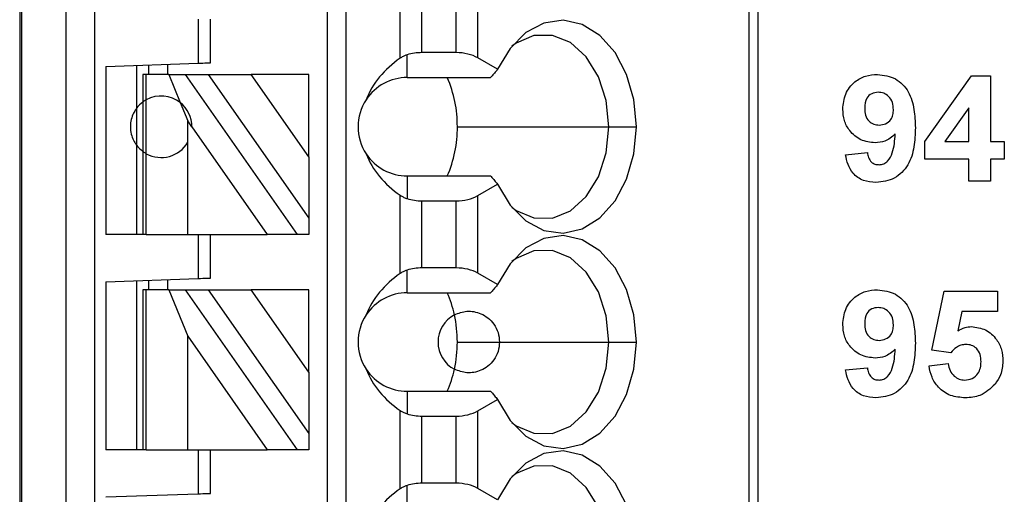
# Model space of a CAD drawing. Units: inches. Extents: x 0.1 to 16.9, y 0.1 to 10.9.
# Drawn here: x 9.1 to 9.7, y 6.7 to 7 of the extents above; entities that cross this region are included whole.
import ezdxf

# ---------------------------------------------------------------- set-up
doc = ezdxf.new("R2010")
doc.units = ezdxf.units.IN
doc.header["$MEASUREMENT"] = 0

msp = doc.modelspace()

# ---------------------------------------------------------------- linework, layer by layer
at = {"color": 7, "linetype": 'Continuous', "lineweight": 25}
for p, q in [((9.07016, 8.2426), (9.07016, 5.28984)), ((9.07135, 8.2426), (9.07135, 5.28984)), ((9.09983, 5.28984), (9.09983, 8.2426)), ((9.11833, 5.28984), (9.11833, 8.2426)), ((9.26701, 8.2426), (9.26701, 5.3489)), ((9.27882, 8.2426), (9.27882, 5.3489)), ((9.53683, 8.2426), (9.53683, 5.28984)), ((9.5426, 8.2426), (9.5426, 5.28984)), ((9.31368, 6.97739), (9.31368, 7.02749)), ((9.36333, 6.97762), (9.36333, 7.02726)), ((9.3276, 6.98095), (9.3276, 7.02393)), ((9.34941, 6.98095), (9.34941, 7.02393)), ((9.18433, 7.00244), (9.18433, 6.97421)), ((9.19221, 6.97449), (9.19221, 7.00244)), ((9.31819, 6.96504), (9.31819, 6.97957)), ((9.34941, 6.98095), (9.3276, 6.98095)), ((9.37603, 6.97029), (9.36333, 6.97762)), ((9.12528, 6.97215), (9.18433, 6.97421)), ((9.12528, 6.97215), (9.12528, 6.86465)), ((9.14496, 6.97284), (9.14496, 6.94535)), ((9.15283, 6.96701), (9.15283, 6.97311)), ((9.16465, 6.97353), (9.16465, 6.96701)), ((9.1489, 6.96701), (9.1489, 6.94929)), ((9.1512, 6.96701), (9.1489, 6.96701)), ((9.1512, 6.95078), (9.1512, 6.96701)), ((9.1655, 6.96701), (9.1512, 6.96701)), ((9.1655, 6.96701), (9.17289, 6.94901)), ((9.1655, 6.96701), (9.17631, 6.96701)), ((9.24799, 6.86465), (9.17631, 6.96701)), ((9.17631, 6.96701), (9.19073, 6.96701)), ((9.19073, 6.96701), (9.2552, 6.87494)), ((9.19073, 6.96701), (9.21829, 6.96701)), ((9.2552, 6.9143), (9.21829, 6.96701)), ((9.2552, 6.96701), (9.21829, 6.96701)), ((9.2552, 6.9143), (9.2552, 6.96701)), ((9.31819, 6.96504), (9.37157, 6.96504)), ((9.64949, 6.92406), (9.67938, 6.96614)), ((9.67938, 6.96614), (9.69154, 6.96614)), ((9.69154, 6.96614), (9.69154, 6.9241)), ((9.1512, 6.91631), (9.1512, 6.95078)), ((9.14496, 6.94535), (9.14496, 6.92173)), ((9.1489, 6.94929), (9.1489, 6.9178)), ((9.17289, 6.94901), (9.17771, 6.93727)), ((9.67752, 6.94564), (9.66223, 6.9241)), ((9.67752, 6.9241), (9.67752, 6.94564)), ((9.17771, 6.92363), (9.17771, 6.93727)), ((9.18039, 6.93344), (9.17771, 6.93727)), ((9.18039, 6.93344), (9.22856, 6.86465)), ((9.35025, 6.93354), (9.44724, 6.93354)), ((9.44724, 6.93354), (9.4648, 6.93354)), ((9.14496, 6.92173), (9.14496, 6.86465)), ((9.17771, 6.86465), (9.17771, 6.92363)), ((9.64949, 6.91272), (9.64949, 6.92406)), ((9.66223, 6.9241), (9.67752, 6.9241)), ((9.69154, 6.9241), (9.70029, 6.9241)), ((9.70029, 6.9241), (9.70029, 6.91272)), ((9.1489, 6.9178), (9.1489, 6.86465)), ((9.1512, 6.86465), (9.1512, 6.91631)), ((9.2552, 6.9143), (9.2552, 6.87494)), ((9.59869, 6.91564), (9.61271, 6.91709)), ((9.67752, 6.91272), (9.64949, 6.91272)), ((9.67752, 6.8987), (9.67752, 6.91272)), ((9.70029, 6.91272), (9.69154, 6.91272)), ((9.69154, 6.91272), (9.69154, 6.8987)), ((9.31819, 6.90205), (9.31819, 6.88752)), ((9.31819, 6.90205), (9.37157, 6.90205)), ((9.36333, 6.88947), (9.37603, 6.8968)), ((9.69154, 6.8987), (9.67752, 6.8987)), ((9.31368, 6.8396), (9.31368, 6.8897)), ((9.36333, 6.83983), (9.36333, 6.88947)), ((9.3276, 6.88614), (9.34941, 6.88614)), ((9.3276, 6.84316), (9.3276, 6.88614)), ((9.34941, 6.84316), (9.34941, 6.88614)), ((9.2552, 6.87494), (9.2552, 6.86465)), ((9.1489, 6.86465), (9.12528, 6.86465)), ((9.1512, 6.86465), (9.1489, 6.86465)), ((9.1512, 6.86465), (9.17771, 6.86465)), ((9.17771, 6.86465), (9.22856, 6.86465)), ((9.18433, 6.86465), (9.18433, 6.83642)), ((9.19221, 6.83669), (9.19221, 6.86465)), ((9.24799, 6.86465), (9.22856, 6.86465)), ((9.2552, 6.86465), (9.24799, 6.86465)), ((9.31819, 6.82724), (9.31819, 6.84177)), ((9.34941, 6.84316), (9.3276, 6.84316)), ((9.37603, 6.83249), (9.36333, 6.83983)), ((9.12528, 6.83436), (9.18433, 6.83642)), ((9.12528, 6.83436), (9.12528, 6.72685)), ((9.14496, 6.83504), (9.14496, 6.72685)), ((9.15283, 6.82921), (9.15283, 6.83532)), ((9.16465, 6.83573), (9.16465, 6.82921)), ((9.1489, 6.82921), (9.1489, 6.72685)), ((9.1512, 6.82921), (9.1489, 6.82921)), ((9.1512, 6.72685), (9.1512, 6.82921)), ((9.1655, 6.82921), (9.1512, 6.82921)), ((9.1655, 6.82921), (9.17771, 6.79947)), ((9.1655, 6.82921), (9.17631, 6.82921)), ((9.24799, 6.72685), (9.17631, 6.82921)), ((9.17631, 6.82921), (9.19073, 6.82921)), ((9.19073, 6.82921), (9.2552, 6.73715)), ((9.19073, 6.82921), (9.21829, 6.82921)), ((9.2552, 6.77651), (9.21829, 6.82921)), ((9.2552, 6.82921), (9.21829, 6.82921)), ((9.2552, 6.77651), (9.2552, 6.82921)), ((9.31819, 6.82724), (9.37157, 6.82724)), ((9.65387, 6.79055), (9.66176, 6.82835)), ((9.66176, 6.82835), (9.69592, 6.82835)), ((9.69592, 6.82835), (9.69592, 6.81521)), ((9.6732, 6.81521), (9.67047, 6.80284)), ((9.69592, 6.81521), (9.6732, 6.81521)), ((9.17771, 6.72685), (9.17771, 6.79947)), ((9.17771, 6.79947), (9.22856, 6.72685)), ((9.35025, 6.79575), (9.37724, 6.79575)), ((9.37724, 6.79575), (9.44724, 6.79575)), ((9.44724, 6.79575), (9.4648, 6.79575)), ((9.66597, 6.78893), (9.65387, 6.79055)), ((9.65212, 6.78045), (9.66438, 6.78193)), ((9.2552, 6.77651), (9.2552, 6.73715)), ((9.59869, 6.77785), (9.61271, 6.7793)), ((9.31819, 6.76425), (9.31819, 6.74972)), ((9.31819, 6.76425), (9.37157, 6.76425)), ((9.36333, 6.75167), (9.37603, 6.75901)), ((9.31368, 6.7018), (9.31368, 6.7519)), ((9.36333, 6.70203), (9.36333, 6.75167)), ((9.3276, 6.74834), (9.34941, 6.74834)), ((9.3276, 6.70536), (9.3276, 6.74834)), ((9.34941, 6.70536), (9.34941, 6.74834)), ((9.2552, 6.73715), (9.2552, 6.72685)), ((9.1489, 6.72685), (9.12528, 6.72685)), ((9.1512, 6.72685), (9.1489, 6.72685)), ((9.1512, 6.72685), (9.17771, 6.72685)), ((9.17771, 6.72685), (9.22856, 6.72685)), ((9.18433, 6.72685), (9.18433, 6.69862)), ((9.19221, 6.6989), (9.19221, 6.72685)), ((9.24799, 6.72685), (9.22856, 6.72685)), ((9.2552, 6.72685), (9.24799, 6.72685)), ((9.34941, 6.70536), (9.3276, 6.70536)), ((9.12528, 6.69656), (9.18433, 6.69862)), ((9.31819, 6.68945), (9.31819, 6.70398)), ((9.37603, 6.6947), (9.36333, 6.70203))]:
    msp.add_line(p, q, dxfattribs=at)
at = {"color": 7, "linetype": 'Continuous', "lineweight": 25, "flags": 128}
for points in [[(9.4648, 6.93354), (9.46322, 6.95088), (9.45857, 6.96707), (9.45115, 6.98106), (9.44147, 6.99193), (9.43015, 6.99895), (9.41794, 7.00167), (9.40564, 6.9999), (9.39407, 6.99377), (9.38398, 6.98368), (9.37603, 6.97029)], [(9.44724, 6.93354), (9.44553, 6.95024), (9.44056, 6.96557), (9.43273, 6.97829), (9.42268, 6.98736), (9.41122, 6.99204), (9.3993, 6.99195), (9.38788, 6.9871), (9.38508, 6.98507)], [(9.18433, 6.97421), (9.18587, 6.97427), (9.18734, 6.97432), (9.18871, 6.97437), (9.1899, 6.97441), (9.19088, 6.97444), (9.19161, 6.97447), (9.19205, 6.97448), (9.19221, 6.97449)], [(9.37603, 6.8968), (9.38398, 6.88341), (9.39407, 6.87332), (9.40564, 6.86719), (9.41794, 6.86542), (9.43015, 6.86814), (9.44147, 6.87516), (9.45115, 6.88602), (9.45857, 6.90001), (9.46322, 6.91621), (9.4648, 6.93354)], [(9.38508, 6.88201), (9.38788, 6.87999), (9.3993, 6.87514), (9.41122, 6.87505), (9.42268, 6.87973), (9.43273, 6.8888), (9.44056, 6.90152), (9.44553, 6.91685), (9.44724, 6.93354)], [(9.4648, 6.79575), (9.46322, 6.81308), (9.45857, 6.82928), (9.45115, 6.84327), (9.44147, 6.85413), (9.43015, 6.86115), (9.41794, 6.86387), (9.40564, 6.86211), (9.39407, 6.85598), (9.38398, 6.84588), (9.37603, 6.83249)], [(9.44724, 6.79575), (9.44553, 6.81244), (9.44056, 6.82777), (9.43273, 6.84049), (9.42268, 6.84956), (9.41122, 6.85424), (9.3993, 6.85415), (9.38788, 6.8493), (9.38508, 6.84728)], [(9.18433, 6.83642), (9.18587, 6.83647), (9.18734, 6.83652), (9.18871, 6.83657), (9.1899, 6.83661), (9.19088, 6.83665), (9.19161, 6.83667), (9.19205, 6.83669), (9.19221, 6.83669)], [(9.37603, 6.75901), (9.38398, 6.74561), (9.39407, 6.73552), (9.40564, 6.72939), (9.41794, 6.72763), (9.43015, 6.73034), (9.44147, 6.73737), (9.45115, 6.74823), (9.45857, 6.76222), (9.46322, 6.77841), (9.4648, 6.79575)], [(9.38508, 6.74422), (9.38788, 6.7422), (9.3993, 6.73734), (9.41122, 6.73725), (9.42268, 6.74194), (9.43273, 6.75101), (9.44056, 6.76373), (9.44553, 6.77906), (9.44724, 6.79575)], [(9.4648, 6.65795), (9.46322, 6.67529), (9.45857, 6.69148), (9.45115, 6.70547), (9.44147, 6.71634), (9.43015, 6.72336), (9.41794, 6.72607), (9.40564, 6.72431), (9.39407, 6.71818), (9.38398, 6.70809), (9.37603, 6.6947)], [(9.44724, 6.65795), (9.44553, 6.67465), (9.44056, 6.68998), (9.43273, 6.7027), (9.42268, 6.71177), (9.41122, 6.71645), (9.3993, 6.71636), (9.38788, 6.71151), (9.38508, 6.70948)], [(9.18433, 6.69862), (9.18587, 6.69868), (9.18734, 6.69873), (9.18871, 6.69878), (9.1899, 6.69882), (9.19088, 6.69885), (9.19161, 6.69888), (9.19205, 6.69889), (9.19221, 6.6989)]]:
    msp.add_lwpolyline(points, dxfattribs=at)
at = {"color": 7, "linetype": 'Continuous', "lineweight": 25}
for centre, radius, start, end in [((9.31819, 6.93354), 0.0315, 90, 146.63786), ((9.27328, 6.93422), 0.07697, 359.49371, 23.60003), ((9.16071, 6.93354), 0.01969, 51.7617, 118.87123), ((9.31819, 6.93354), 0.0315, 146.63786, 213.36214), ((9.16071, 6.93354), 0.01969, 359.69845, 51.7617), ((9.27229, 6.93307), 0.07797, 336.55603, 0.35026), ((9.16071, 6.93354), 0.01969, 241.12877, 329.74928), ((9.31819, 6.93354), 0.0315, 213.36214, 270), ((9.31819, 6.79575), 0.0315, 90, 146.63786), ((9.27775, 6.79798), 0.07226, 12.13424, 23.88975), ((9.31819, 6.79575), 0.0315, 146.63786, 213.36214), ((9.35756, 6.79575), 0.01969, 117.74447, 242.25553), ((9.26838, 6.79582), 0.08187, 359.94688, 12.2315), ((9.26838, 6.79567), 0.08187, 347.76853, 0.05309), ((9.31819, 6.79575), 0.0315, 213.36214, 270), ((9.27776, 6.79351), 0.07225, 336.10926, 347.86666)]:
    msp.add_arc(centre, radius, start, end, dxfattribs=at)
at = {"color": 8, "linetype": 'Continuous', "lineweight": 25}
for start, end in [(126.8699, 143.1301), (216.8699, 233.1301)]:
    msp.add_arc((9.16071, 6.93354), 0.01969, start, end, dxfattribs=at)
at = {"color": 7, "linetype": 'Continuous', "lineweight": 25}
for centre, major_axis, ratio, start_param, end_param in [((9.35862, 6.93354), (0.07003, 0), 0.816497, 2.267626, 2.83382), ((9.3276, 6.96959), (0.01969, 0), 0.57735, 1.570796, 2.069031), ((9.34941, 6.96959), (0.01969, 0), 0.57735, 0.785398, 1.570796), ((9.35862, 6.93354), (0.07003, 0), 0.816497, 3.449365, 4.015559), ((9.3276, 6.8975), (0.01969, 0), 0.57735, 4.214155, 4.712389), ((9.34941, 6.8975), (0.01969, 0), 0.57735, 4.712389, 5.497787), ((9.35862, 6.79575), (0.07003, 0), 0.816497, 2.267626, 2.83382), ((9.3276, 6.83179), (0.01969, 0), 0.57735, 1.570796, 2.069031), ((9.34941, 6.83179), (0.01969, 0), 0.57735, 0.785398, 1.570796), ((9.35862, 6.79575), (0.07003, 0), 0.816497, 3.449365, 4.015559), ((9.3276, 6.75971), (0.01969, 0), 0.57735, 4.214155, 4.712389), ((9.34941, 6.75971), (0.01969, 0), 0.57735, 4.712389, 5.497787), ((9.3276, 6.694), (0.01969, 0), 0.57735, 1.570796, 2.069031), ((9.34941, 6.694), (0.01969, 0), 0.57735, 0.785398, 1.570796), ((9.35862, 6.65795), (0.07003, 0), 0.816497, 2.267626, 2.83382)]:
    msp.add_ellipse(centre, major_axis=major_axis, ratio=ratio, start_param=start_param, end_param=end_param, dxfattribs=at)
for points, knots in [([(9.31819, 6.97957), (9.31762, 6.97937), (9.31668, 6.97905), (9.3155, 6.97848), (9.31454, 6.97796), (9.31397, 6.97758), (9.31368, 6.97739)], [0, 0, 0, 0, 0.3398088, 0.5599059, 0.7800105, 1, 1, 1, 1]), ([(9.37603, 6.97029), (9.37552, 6.96969), (9.37468, 6.96872), (9.37352, 6.96735), (9.37254, 6.9662), (9.3719, 6.96543), (9.37157, 6.96504)], [0, 0, 0, 0, 0.339999, 0.560002, 0.780001, 1, 1, 1, 1]), ([(9.59694, 6.94478), (9.59724, 6.94811), (9.59784, 6.95475), (9.60383, 6.96228), (9.61141, 6.96645), (9.61661, 6.96683), (9.61922, 6.96702)], [0, 0, 0, 0, 0.280025, 0.559134, 0.779359, 1, 1, 1, 1]), ([(9.61922, 6.96702), (9.6232, 6.96651), (9.62918, 6.96574), (9.6354, 6.96067), (9.64024, 6.95439), (9.64296, 6.94463), (9.64323, 6.93677), (9.64336, 6.93283)], [0, 0, 0, 0, 0.248403, 0.373708, 0.498988, 0.749041, 1, 1, 1, 1]), ([(9.1512, 6.95078), (9.15076, 6.95052), (9.15003, 6.95009), (9.14936, 6.94963), (9.14897, 6.94935), (9.14892, 6.94931), (9.1489, 6.94929)], [0, 0, 0, 0, 0.339844, 0.559956, 0.78001, 1, 1, 1, 1]), ([(9.61953, 6.95563), (9.61811, 6.95547), (9.61526, 6.95514), (9.61129, 6.95139), (9.61108, 6.94765), (9.61095, 6.94536)], [0, 0, 0, 0, 0.2807039, 0.5600835, 1, 1, 1, 1]), ([(9.62935, 6.94445), (9.62925, 6.94602), (9.62905, 6.94915), (9.62657, 6.95288), (9.62321, 6.95523), (9.62076, 6.9555), (9.61953, 6.95563)], [0, 0, 0, 0, 0.280494, 0.559424, 0.77982, 1, 1, 1, 1]), ([(9.14496, 6.94535), (9.14484, 6.94521), (9.14461, 6.94491), (9.14298, 6.94237), (9.14144, 6.93838), (9.14082, 6.93354), (9.14144, 6.92871), (9.14298, 6.92472), (9.14461, 6.92218), (9.14484, 6.92188), (9.14496, 6.92173)], [0, 0, 0, 0, 0.125041, 0.250004, 0.374961, 0.5, 0.625039, 0.749995, 0.874959, 1, 1, 1, 1]), ([(9.61756, 6.92323), (9.61445, 6.92362), (9.60821, 6.9244), (9.60133, 6.93026), (9.59746, 6.93742), (9.59711, 6.94233), (9.59694, 6.94478)], [0, 0, 0, 0, 0.279381, 0.559143, 0.779353, 1, 1, 1, 1]), ([(9.61095, 6.94536), (9.61102, 6.94385), (9.61116, 6.94084), (9.6133, 6.93703), (9.6167, 6.93493), (9.61906, 6.93472), (9.62025, 6.93461)], [0, 0, 0, 0, 0.280793, 0.559203, 0.779488, 1, 1, 1, 1]), ([(9.62025, 6.93461), (9.62166, 6.93477), (9.62449, 6.93509), (9.6277, 6.93772), (9.62917, 6.94112), (9.62929, 6.94334), (9.62935, 6.94445)], [0, 0, 0, 0, 0.279818, 0.558953, 0.779105, 1, 1, 1, 1]), ([(9.64336, 6.93283), (9.64322, 6.92877), (9.64295, 6.92066), (9.64002, 6.9106), (9.63495, 6.90418), (9.62843, 6.89908), (9.62225, 6.89832), (9.61814, 6.89782)], [0, 0, 0, 0, 0.250917, 0.500894, 0.626166, 0.751447, 1, 1, 1, 1]), ([(9.63046, 6.92891), (9.62837, 6.92707), (9.62464, 6.9238), (9.61973, 6.9234), (9.61756, 6.92323)], [0, 0, 0, 0, 0.559018, 1, 1, 1, 1]), ([(9.62014, 6.90921), (9.62116, 6.90933), (9.6232, 6.90957), (9.62658, 6.91208), (9.6298, 6.91869), (9.63019, 6.92481), (9.63046, 6.92891)], [0, 0, 0, 0, 0.124799, 0.249841, 0.498477, 1, 1, 1, 1]), ([(9.1489, 6.9178), (9.14896, 6.91775), (9.14905, 6.91768), (9.14965, 6.91726), (9.15032, 6.91681), (9.15091, 6.91647), (9.1512, 6.91631)], [0, 0, 0, 0, 0.339197, 0.55942, 0.779684, 1, 1, 1, 1]), ([(9.61814, 6.89782), (9.6154, 6.89804), (9.60992, 6.89847), (9.60347, 6.90314), (9.6, 6.90934), (9.59913, 6.91354), (9.59869, 6.91564)], [0, 0, 0, 0, 0.280034, 0.55877, 0.779104, 1, 1, 1, 1]), ([(9.61271, 6.91709), (9.61288, 6.91598), (9.61324, 6.91375), (9.6149, 6.91096), (9.61747, 6.90941), (9.61925, 6.90928), (9.62014, 6.90921)], [0, 0, 0, 0, 0.280707, 0.559909, 0.779668, 1, 1, 1, 1]), ([(9.37157, 6.90205), (9.37207, 6.90145), (9.3729, 6.90047), (9.37406, 6.89911), (9.37504, 6.89795), (9.3757, 6.89719), (9.37603, 6.8968)], [0, 0, 0, 0, 0.34, 0.559998, 0.779996, 1, 1, 1, 1]), ([(9.31368, 6.8897), (9.31413, 6.88941), (9.31487, 6.88893), (9.31604, 6.88834), (9.31708, 6.88789), (9.31782, 6.88764), (9.31819, 6.88752)], [0, 0, 0, 0, 0.339963, 0.560052, 0.780081, 1, 1, 1, 1]), ([(9.31819, 6.84177), (9.31762, 6.84158), (9.31668, 6.84125), (9.3155, 6.84069), (9.31454, 6.84017), (9.31397, 6.83979), (9.31368, 6.8396)], [0, 0, 0, 0, 0.339807, 0.559906, 0.780011, 1, 1, 1, 1]), ([(9.37603, 6.83249), (9.37552, 6.8319), (9.37468, 6.83092), (9.37352, 6.82956), (9.37254, 6.8284), (9.3719, 6.82763), (9.37157, 6.82724)], [0, 0, 0, 0, 0.339999, 0.560002, 0.780003, 1, 1, 1, 1]), ([(9.59694, 6.80699), (9.59724, 6.81031), (9.59784, 6.81696), (9.60383, 6.82448), (9.61141, 6.82865), (9.61661, 6.82903), (9.61922, 6.82923)], [0, 0, 0, 0, 0.280025, 0.559134, 0.779359, 1, 1, 1, 1]), ([(9.61922, 6.82923), (9.6232, 6.82871), (9.62918, 6.82794), (9.6354, 6.82287), (9.64024, 6.8166), (9.64296, 6.80683), (9.64323, 6.79897), (9.64336, 6.79504)], [0, 0, 0, 0, 0.248403, 0.373708, 0.498989, 0.749041, 1, 1, 1, 1]), ([(9.3484, 6.81317), (9.35098, 6.81416), (9.35613, 6.81614), (9.36388, 6.81489), (9.36989, 6.81142), (9.37382, 6.80732), (9.37668, 6.80191), (9.37706, 6.7978), (9.37724, 6.79575)], [0, 0, 0, 0, 0.250248, 0.499837, 0.62505, 0.750122, 0.875084, 1, 1, 1, 1]), ([(9.61953, 6.81784), (9.61811, 6.81767), (9.61526, 6.81735), (9.61129, 6.8136), (9.61108, 6.80985), (9.61095, 6.80756)], [0, 0, 0, 0, 0.280705, 0.560085, 1, 1, 1, 1]), ([(9.62935, 6.80666), (9.62925, 6.80823), (9.62905, 6.81135), (9.62657, 6.81508), (9.62321, 6.81744), (9.62076, 6.81771), (9.61953, 6.81784)], [0, 0, 0, 0, 0.280494, 0.559423, 0.77982, 1, 1, 1, 1]), ([(9.61756, 6.78543), (9.61445, 6.78582), (9.60821, 6.78661), (9.60133, 6.79247), (9.59746, 6.79963), (9.59711, 6.80453), (9.59694, 6.80699)], [0, 0, 0, 0, 0.27938, 0.559143, 0.779352, 1, 1, 1, 1]), ([(9.61095, 6.80756), (9.61102, 6.80605), (9.61116, 6.80305), (9.6133, 6.79924), (9.6167, 6.79714), (9.61906, 6.79692), (9.62025, 6.79682)], [0, 0, 0, 0, 0.2807951, 0.5592034, 0.7794878, 1, 1, 1, 1]), ([(9.62025, 6.79682), (9.62166, 6.79698), (9.62449, 6.7973), (9.6277, 6.79993), (9.62917, 6.80332), (9.62929, 6.80555), (9.62935, 6.80666)], [0, 0, 0, 0, 0.279818, 0.558953, 0.779105, 1, 1, 1, 1]), ([(9.67047, 6.80284), (9.67199, 6.8037), (9.67471, 6.80523), (9.6778, 6.80547), (9.67916, 6.80558)], [0, 0, 0, 0, 0.559969, 1, 1, 1, 1]), ([(9.67916, 6.80558), (9.68231, 6.80517), (9.6886, 6.80436), (9.69531, 6.79816), (9.69894, 6.79084), (9.69926, 6.7859), (9.69942, 6.78343)], [0, 0, 0, 0, 0.279195, 0.558825, 0.779163, 1, 1, 1, 1]), ([(9.37724, 6.79575), (9.37706, 6.79369), (9.37668, 6.78958), (9.37382, 6.78418), (9.36989, 6.78008), (9.36388, 6.7766), (9.35613, 6.77535), (9.35098, 6.77733), (9.3484, 6.77833)], [0, 0, 0, 0, 0.124916, 0.249878, 0.37495, 0.500158, 0.749752, 1, 1, 1, 1]), ([(9.64336, 6.79504), (9.64322, 6.79097), (9.64295, 6.78286), (9.64002, 6.77281), (9.63495, 6.76638), (9.62843, 6.76128), (9.62225, 6.76053), (9.61814, 6.76003)], [0, 0, 0, 0, 0.250917, 0.500894, 0.626166, 0.751446, 1, 1, 1, 1]), ([(9.67566, 6.79419), (9.6746, 6.7941), (9.67247, 6.79391), (9.66898, 6.79218), (9.66711, 6.79016), (9.66597, 6.78893)], [0, 0, 0, 0, 0.280005, 0.560131, 1, 1, 1, 1]), ([(9.6854, 6.78314), (9.68533, 6.78471), (9.68518, 6.78784), (9.68287, 6.79173), (9.67935, 6.79391), (9.67689, 6.7941), (9.67566, 6.79419)], [0, 0, 0, 0, 0.2808933, 0.5594357, 0.7794779, 1, 1, 1, 1]), ([(9.63046, 6.79111), (9.62837, 6.78928), (9.62464, 6.786), (9.61973, 6.78561), (9.61756, 6.78543)], [0, 0, 0, 0, 0.559018, 1, 1, 1, 1]), ([(9.62014, 6.77142), (9.62116, 6.77154), (9.6232, 6.77178), (9.62658, 6.77428), (9.6298, 6.78089), (9.63019, 6.78702), (9.63046, 6.79111)], [0, 0, 0, 0, 0.124799, 0.24984, 0.498476, 1, 1, 1, 1]), ([(9.67533, 6.76003), (9.67212, 6.76028), (9.66572, 6.76079), (9.65813, 6.76606), (9.65358, 6.77304), (9.65261, 6.77798), (9.65212, 6.78045)], [0, 0, 0, 0, 0.280094, 0.559169, 0.779375, 1, 1, 1, 1]), ([(9.66438, 6.78193), (9.66468, 6.78043), (9.66526, 6.77743), (9.66789, 6.77399), (9.67123, 6.77179), (9.67362, 6.77154), (9.67481, 6.77142)], [0, 0, 0, 0, 0.280332, 0.559949, 0.78002, 1, 1, 1, 1]), ([(9.67481, 6.77142), (9.67648, 6.77161), (9.67982, 6.77199), (9.68356, 6.77518), (9.68521, 6.77921), (9.68534, 6.78183), (9.6854, 6.78314)], [0, 0, 0, 0, 0.279575, 0.558658, 0.778915, 1, 1, 1, 1]), ([(9.69942, 6.78343), (9.69915, 6.78046), (9.69867, 6.77515), (9.69569, 6.77075), (9.69438, 6.76882)], [0, 0, 0, 0, 0.559396, 1, 1, 1, 1]), ([(9.61814, 6.76003), (9.6154, 6.76025), (9.60992, 6.76068), (9.60347, 6.76534), (9.6, 6.77155), (9.59913, 6.77575), (9.59869, 6.77785)], [0, 0, 0, 0, 0.280034, 0.558771, 0.779104, 1, 1, 1, 1]), ([(9.61271, 6.7793), (9.61288, 6.77818), (9.61324, 6.77596), (9.6149, 6.77316), (9.61747, 6.77161), (9.61925, 6.77148), (9.62014, 6.77142)], [0, 0, 0, 0, 0.280707, 0.559909, 0.779668, 1, 1, 1, 1]), ([(9.69438, 6.76882), (9.69137, 6.76593), (9.68598, 6.76077), (9.67859, 6.76025), (9.67533, 6.76003)], [0, 0, 0, 0, 0.558218, 1, 1, 1, 1]), ([(9.37157, 6.76425), (9.37207, 6.76366), (9.3729, 6.76268), (9.37406, 6.76131), (9.37504, 6.76016), (9.3757, 6.75939), (9.37603, 6.75901)], [0, 0, 0, 0, 0.340002, 0.559998, 0.779996, 1, 1, 1, 1]), ([(9.31368, 6.7519), (9.31413, 6.75161), (9.31487, 6.75113), (9.31604, 6.75055), (9.31708, 6.7501), (9.31782, 6.74985), (9.31819, 6.74972)], [0, 0, 0, 0, 0.339965, 0.560056, 0.780083, 1, 1, 1, 1]), ([(9.31819, 6.70398), (9.31762, 6.70378), (9.31668, 6.70346), (9.3155, 6.70289), (9.31454, 6.70237), (9.31397, 6.70199), (9.31368, 6.7018)], [0, 0, 0, 0, 0.339808, 0.559909, 0.780011, 1, 1, 1, 1])]:
    msp.add_open_spline(points, degree=3, knots=knots, dxfattribs=at)

doc.saveas('drawing.dxf')
